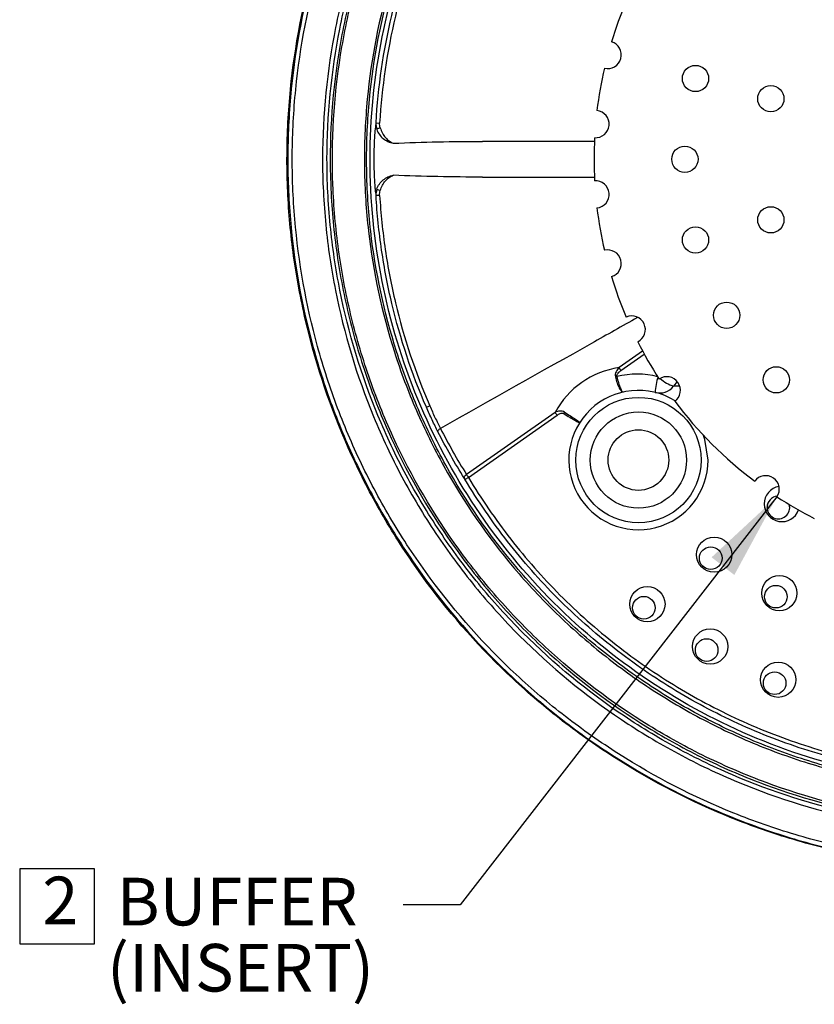
# Model space of a CAD drawing. Extents: x -1 to 188, y 2 to 144.
# Drawn here: x 137 to 158, y 33 to 58 of the extents above; entities that cross this region are included whole.
import ezdxf

# ---------------------------------------------------------------- set-up
doc = ezdxf.new("R2010")
doc.units = 0
doc.header["$MEASUREMENT"] = 0
doc.layers.get('0').update_dxf_attribs({"linetype": 'CONTINUOUS'})
doc.layers.add('DIM1', color=7, linetype='CONTINUOUS')
doc.styles.add('ARIAL', font='ARIAL.TTF', dxfattribs={"height": 1.25})
doc.dimstyles.get("Standard").update_dxf_attribs({"dimtxt": 0.18, "dimasz": 0.18, "dimexe": 0.18, "dimexo": 0.0625, "dimgap": 0.09, "dimtad": 0, "dimtih": 1, "dimtoh": 1, "dimdec": 4, "dimzin": 0, "dimdsep": 46, "dimtxsty": 'Standard', "dimcen": 0.09, "dimadec": 0, "dimazin": 0, "dimtfac": 1, "dimtdec": 4, "dimtofl": 0, "dimtmove": 0, "dimatfit": 3, "dimfxl": 0, "dimtolj": 1, "dimtzin": 0, "dimarcsym": 0})

# ---------------------------------------------------------------- blocks, each defined once
blk = doc.blocks.new('UNITSQUARE')
for p, q in [((1, 1), (0, 1)), ((0, 1), (0, 0)), ((1, 0), (1, 1)), ((0, 0), (1, 0))]:
    blk.add_line(p, q)

msp = doc.modelspace()

# ---------------------------------------------------------------- linework, layer by layer
at = {"linetype": 'ByBlock'}
for p, q in [((146.632, 55.659), (146.728, 55.654)), ((152.368, 55.173), (149.431, 55.173)), ((149.431, 54.237), (152.368, 54.237)), ((146.728, 53.756), (146.632, 53.75)), ((153.633, 49.67), (153.014, 49.236)), ((153.064, 49.16), (153.677, 49.589)), ((154.54, 48.872), (154.445, 48.75)), ((151.335, 48.061), (149.008, 46.432)), ((149.058, 46.354), (151.386, 47.985)), ((151.564, 48.03), (151.586, 48.065))]:
    msp.add_line(p, q, dxfattribs=at)
at = {"linetype": 'ByBlock', "flags": 128}
for points in [[(148.26, 47.549), (148.258, 47.559), (148.259, 47.569), (148.264, 47.581), (148.271, 47.593), (148.28, 47.605), (148.293, 47.617), (148.307, 47.629), (148.323, 47.64)], [(155.35, 46.81), (155.269, 47.349), (155.232, 47.456)], [(149.008, 46.432), (148.992, 46.419), (148.978, 46.406), (148.966, 46.392), (148.957, 46.379), (148.951, 46.366), (148.948, 46.353), (148.947, 46.342), (148.95, 46.333)]]:
    msp.add_lwpolyline(points, dxfattribs=at)
at = {"linetype": 'ByBlock'}
for centre, radius in [((155.022, 56.824), 0.345), ((157, 56.294), 0.345), ((154.743, 54.705), 0.345), ((157, 53.115), 0.345), ((155.022, 52.586), 0.345), ((155.84, 50.611), 0.345), ((157.142, 48.915), 0.345), ((153.523, 46.81), 1.645), ((153.523, 46.81), 1.263), ((153.523, 46.81), 0.795), ((155.512, 44.327), 0.463), ((155.421, 44.234), 0.297), ((157.224, 43.317), 0.463), ((153.758, 43.027), 0.463), ((157.133, 43.224), 0.297), ((153.666, 42.934), 0.297), ((155.407, 41.917), 0.463), ((155.315, 41.824), 0.297), ((157.192, 41.045), 0.463), ((157.1, 40.952), 0.297)]:
    msp.add_circle(centre, radius, dxfattribs=at)
for centre, radius, start, end in [((162.931, 54.705), 10.574, 156.9328, 163.0672), ((152.717, 57.442), 0.357, 255.9664, 74.0336), ((162.931, 54.705), 10.574, 166.9328, 173.0672), ((152.397, 55.626), 0.357, 265.9664, 84.0336), ((146.866, 55.087), 0.455, 105.4862, 117.8158), ((162.931, 54.705), 10.574, 176.9328, 183.0672), ((152.397, 53.783), 0.357, 275.9664, 94.0336), ((146.866, 54.322), 0.455, 242.1842, 254.5138), ((162.931, 54.705), 10.574, 186.9328, 193.0672), ((152.717, 51.968), 0.357, 285.9664, 104.0336), ((162.931, 54.705), 10.574, 196.9328, 203.0672), ((153.348, 50.236), 0.357, 295.9664, 114.0336), ((162.931, 54.705), 10.574, 206.9328, 213.0672), ((153.353, 46.966), 2.296, 98.4949, 151.5051), ((154.167, 49.939), 1.35, 211.3475, 215.2422), ((152.369, 51.549), 2.612, 282.1183, 282.9584), ((153.482, 46.769), 2.296, 76.0569, 103.2859), ((155.56, 48.519), 1.598, 162.5811, 177.6688), ((154.269, 48.64), 0.357, 305.9664, 124.0336), ((154.715, 49.623), 0.914, 227.3368, 252.8187), ((153.523, 46.81), 1.828, 58.0088, 360), ((154.076, 49.038), 0.468, 256.0569, 322), ((162.931, 54.705), 10.574, 216.9328, 233.0672), ((147.24, 50.036), 1.971, 291.2347, 294.045), ((152.489, 48.764), 1.35, 211.3475, 215.2422), ((148.577, 47.111), 0.896, 295.8215, 302.4085), ((156.866, 46.043), 0.357, 325.9664, 144.0336), ((157.286, 45.661), 0.459, 98.7833, 180.5254), ((157.196, 45.568), 0.294, 94.3582, 180.5213), ((162.931, 54.705), 10.574, 236.9328, 243.0672), ((157.291, 45.657), 0.464, 180.0699, 340.1725), ((157.198, 45.564), 0.297, 179.8812, 14.9937)]:
    msp.add_arc(centre, radius, start, end, dxfattribs=at)
for points, knots in [([(159.278, 36.431), (158.713, 36.543), (158.154, 36.682), (157.326, 36.929), (157.051, 37.018), (156.508, 37.208), (156.24, 37.308), (154.915, 37.841), (153.904, 38.361), (152.7, 39.126), (152.463, 39.285), (151.993, 39.614), (151.761, 39.785), (151.077, 40.313), (150.641, 40.684), (149.391, 41.849), (148.633, 42.697), (147.613, 44.077), (147.29, 44.557), (146.696, 45.538), (146.423, 46.039), (145.676, 47.573), (145.273, 48.637), (144.891, 50.022), (144.821, 50.302), (144.694, 50.862), (144.637, 51.143), (144.486, 51.986), (144.411, 52.55), (144.314, 53.683), (144.291, 54.251), (144.297, 55.107), (144.305, 55.393), (144.335, 55.965), (144.357, 56.253), (144.5, 57.685), (144.716, 58.804), (145.191, 60.443), (145.374, 60.982), (145.688, 61.781), (145.799, 62.046), (146.034, 62.571), (146.158, 62.832), (146.803, 64.112), (147.407, 65.077), (148.44, 66.437), (148.806, 66.875), (149.388, 67.511), (149.588, 67.719), (149.996, 68.124), (150.204, 68.321), (151.263, 69.28), (152.172, 69.963), (153.628, 70.863), (154.13, 71.142), (155.162, 71.655), (155.687, 71.885), (157.286, 72.503), (158.386, 72.814), (160.085, 73.131), (160.656, 73.21), (161.794, 73.315), (162.363, 73.341), (162.931, 73.342)], [0, 0, 0, 0, 0.015625, 0.015625, 0.0234375, 0.0234375, 0.03125, 0.03125, 0.0625, 0.0625, 0.0703125, 0.0703125, 0.078125, 0.078125, 0.09375, 0.09375, 0.125, 0.125, 0.140625, 0.140625, 0.15625, 0.15625, 0.1875, 0.1875, 0.1953125, 0.1953125, 0.203125, 0.203125, 0.21875, 0.21875, 0.234375, 0.234375, 0.2421875, 0.2421875, 0.25, 0.25, 0.28125, 0.28125, 0.296875, 0.296875, 0.3046875, 0.3046875, 0.3125, 0.3125, 0.34375, 0.34375, 0.359375, 0.359375, 0.3671875, 0.3671875, 0.375, 0.375, 0.40625, 0.40625, 0.421875, 0.421875, 0.4375, 0.4375, 0.46875, 0.46875, 0.484375, 0.484375, 0.4997895, 0.4997895, 0.4997895, 0.4997895]), ([(162.931, 73.32), (162.356, 73.32), (161.782, 73.293), (160.925, 73.213), (160.64, 73.18), (160.071, 73.1), (159.786, 73.054), (158.377, 72.79), (157.283, 72.479), (155.694, 71.865), (155.172, 71.636), (154.147, 71.127), (153.642, 70.846), (152.183, 69.945), (151.276, 69.262), (150.011, 68.117), (149.605, 67.715), (149.022, 67.079), (148.832, 66.863), (148.465, 66.423), (148.287, 66.2), (147.425, 65.066), (146.823, 64.103), (146.181, 62.831), (146.058, 62.572), (145.824, 62.049), (145.712, 61.783), (145.397, 60.982), (145.213, 60.442), (144.738, 58.803), (144.522, 57.688), (144.351, 55.98), (144.32, 55.403), (144.313, 54.26), (144.335, 53.691), (144.48, 51.994), (144.68, 50.874), (145.06, 49.488), (145.143, 49.212), (145.32, 48.668), (145.414, 48.398), (145.716, 47.599), (145.941, 47.077), (146.437, 46.057), (146.709, 45.557), (147.152, 44.826), (147.306, 44.585), (147.625, 44.108), (147.791, 43.873), (148.643, 42.719), (149.4, 41.87), (150.645, 40.709), (151.079, 40.34), (151.984, 39.639), (152.457, 39.307), (153.905, 38.385), (154.918, 37.863), (156.512, 37.222), (157.057, 37.032), (158.16, 36.703), (158.718, 36.564), (159.282, 36.452)], [0, 0, 0, 0, 0.03125, 0.03125, 0.046875, 0.046875, 0.0625, 0.0625, 0.125, 0.125, 0.15625, 0.15625, 0.1875, 0.1875, 0.25, 0.25, 0.28125, 0.28125, 0.296875, 0.296875, 0.3125, 0.3125, 0.375, 0.375, 0.390625, 0.390625, 0.40625, 0.40625, 0.4375, 0.4375, 0.5, 0.5, 0.53125, 0.53125, 0.5625, 0.5625, 0.625, 0.625, 0.640625, 0.640625, 0.65625, 0.65625, 0.6875, 0.6875, 0.71875, 0.71875, 0.734375, 0.734375, 0.75, 0.75, 0.8125, 0.8125, 0.84375, 0.84375, 0.875, 0.875, 0.9375, 0.9375, 0.96875, 0.96875, 1, 1, 1, 1]), ([(159.305, 36.566), (158.744, 36.678), (158.19, 36.816), (157.096, 37.142), (156.554, 37.331), (154.97, 37.968), (153.963, 38.487), (152.524, 39.403), (152.054, 39.733), (151.155, 40.429), (150.724, 40.795), (149.486, 41.95), (148.734, 42.793), (147.887, 43.939), (147.722, 44.174), (147.405, 44.647), (147.252, 44.887), (146.812, 45.614), (146.542, 46.11), (146.048, 47.124), (145.825, 47.642), (145.525, 48.437), (145.431, 48.704), (145.255, 49.245), (145.173, 49.519), (144.795, 50.896), (144.596, 52.009), (144.452, 53.696), (144.429, 54.261), (144.437, 55.397), (144.468, 55.971), (144.638, 57.668), (144.852, 58.777), (145.324, 60.405), (145.507, 60.942), (145.82, 61.738), (145.931, 62.002), (146.164, 62.522), (146.286, 62.779), (146.924, 64.044), (147.522, 65.001), (148.379, 66.127), (148.556, 66.349), (148.92, 66.786), (149.109, 67.001), (149.688, 67.633), (150.091, 68.033), (151.349, 69.171), (152.25, 69.849), (153.7, 70.744), (154.202, 71.023), (155.221, 71.529), (155.739, 71.757), (157.318, 72.367), (158.405, 72.676), (159.806, 72.938), (160.088, 72.985), (160.654, 73.064), (160.937, 73.097), (161.789, 73.176), (162.359, 73.203), (162.931, 73.203)], [0, 0, 0, 0, 0.03125, 0.03125, 0.0625, 0.0625, 0.125, 0.125, 0.15625, 0.15625, 0.1875, 0.1875, 0.25, 0.25, 0.265625, 0.265625, 0.28125, 0.28125, 0.3125, 0.3125, 0.34375, 0.34375, 0.359375, 0.359375, 0.375, 0.375, 0.4375, 0.4375, 0.46875, 0.46875, 0.5, 0.5, 0.5625, 0.5625, 0.59375, 0.59375, 0.609375, 0.609375, 0.625, 0.625, 0.6875, 0.6875, 0.703125, 0.703125, 0.71875, 0.71875, 0.75, 0.75, 0.8125, 0.8125, 0.84375, 0.84375, 0.875, 0.875, 0.9375, 0.9375, 0.953125, 0.953125, 0.96875, 0.96875, 1, 1, 1, 1]), ([(162.931, 72.407), (161.762, 72.407), (160.612, 72.292), (158.912, 71.954), (158.35, 71.813), (157.513, 71.56), (157.235, 71.468), (156.687, 71.272), (156.417, 71.168), (155.081, 70.614), (154.065, 70.07), (152.861, 69.266), (152.623, 69.098), (152.155, 68.751), (151.925, 68.571), (151.251, 68.018), (150.822, 67.63), (149.599, 66.408), (148.866, 65.516), (148.055, 64.303), (147.899, 64.056), (147.6, 63.558), (147.171, 62.803), (146.801, 62.021), (146.359, 60.957), (146.165, 60.413), (145.827, 59.303), (145.685, 58.734), (145.344, 57.026), (145.23, 55.879), (145.228, 54.146), (145.256, 53.566), (145.37, 52.403), (145.455, 51.829), (145.792, 50.13), (146.124, 49.026), (146.678, 47.683), (146.797, 47.416), (147.046, 46.888), (147.176, 46.628), (147.586, 45.861), (147.883, 45.366), (148.522, 44.406), (148.865, 43.943), (149.414, 43.271), (149.603, 43.051), (149.993, 42.619), (150.194, 42.407), (151.224, 41.375), (152.117, 40.643), (153.554, 39.68), (154.05, 39.381), (154.819, 38.968), (155.08, 38.836), (155.607, 38.586), (155.872, 38.468), (157.21, 37.912), (158.315, 37.576), (160.025, 37.234), (160.604, 37.147), (161.765, 37.031), (162.347, 37.002), (162.931, 37.002)], [0, 0, 0, 0, 0.0625, 0.0625, 0.09375, 0.09375, 0.109375, 0.109375, 0.125, 0.125, 0.1875, 0.1875, 0.203125, 0.203125, 0.21875, 0.21875, 0.25, 0.25, 0.3125, 0.3125, 0.328125, 0.328125, 0.34375, 0.375, 0.375, 0.40625, 0.40625, 0.4375, 0.4375, 0.5, 0.5, 0.53125, 0.53125, 0.5625, 0.5625, 0.625, 0.625, 0.640625, 0.640625, 0.65625, 0.65625, 0.6875, 0.6875, 0.71875, 0.71875, 0.734375, 0.734375, 0.75, 0.75, 0.8125, 0.8125, 0.84375, 0.84375, 0.859375, 0.859375, 0.875, 0.875, 0.9375, 0.9375, 0.96875, 0.96875, 1, 1, 1, 1]), ([(162.931, 37.119), (162.351, 37.119), (161.773, 37.148), (160.621, 37.262), (160.046, 37.349), (158.349, 37.688), (157.252, 38.022), (155.923, 38.573), (155.66, 38.69), (155.137, 38.938), (154.877, 39.069), (154.114, 39.479), (153.622, 39.775), (152.194, 40.731), (151.308, 41.457), (150.285, 42.481), (150.084, 42.692), (149.697, 43.12), (149.51, 43.338), (148.964, 44.005), (148.624, 44.465), (147.988, 45.417), (147.693, 45.908), (147.286, 46.67), (147.156, 46.927), (146.908, 47.451), (146.791, 47.716), (146.24, 49.049), (145.909, 50.145), (145.573, 51.832), (145.488, 52.401), (145.374, 53.555), (145.345, 54.132), (145.345, 55.852), (145.458, 56.991), (145.793, 58.687), (145.934, 59.252), (146.268, 60.354), (146.461, 60.894), (146.898, 61.952), (147.264, 62.728), (147.688, 63.479), (147.984, 63.973), (148.139, 64.218), (148.943, 65.424), (149.669, 66.311), (150.881, 67.526), (151.306, 67.912), (151.974, 68.462), (152.203, 68.641), (152.667, 68.986), (152.903, 69.153), (154.097, 69.953), (155.105, 70.495), (156.43, 71.047), (156.698, 71.152), (157.241, 71.347), (157.517, 71.439), (158.349, 71.692), (158.911, 71.834), (160.047, 72.061), (160.622, 72.147), (161.773, 72.262), (162.351, 72.291), (162.931, 72.291)], [0, 0, 0, 0, 0.03125, 0.03125, 0.0625, 0.0625, 0.125, 0.125, 0.140625, 0.140625, 0.15625, 0.15625, 0.1875, 0.1875, 0.25, 0.25, 0.265625, 0.265625, 0.28125, 0.28125, 0.3125, 0.3125, 0.34375, 0.34375, 0.359375, 0.359375, 0.375, 0.375, 0.4375, 0.4375, 0.46875, 0.46875, 0.5, 0.5, 0.5625, 0.5625, 0.59375, 0.59375, 0.625, 0.625, 0.65625, 0.671875, 0.671875, 0.6875, 0.6875, 0.75, 0.75, 0.78125, 0.78125, 0.796875, 0.796875, 0.8125, 0.8125, 0.875, 0.875, 0.890625, 0.890625, 0.90625, 0.90625, 0.9375, 0.9375, 0.96875, 0.96875, 1, 1, 1, 1]), ([(162.931, 72.208), (162.701, 72.208), (162.472, 72.203), (161.096, 72.148), (159.965, 71.991), (158.571, 71.657), (158.293, 71.584), (157.74, 71.422), (157.464, 71.334), (156.65, 71.052), (156.119, 70.838), (154.567, 70.121), (153.582, 69.545), (152.414, 68.697), (152.185, 68.522), (151.737, 68.162), (151.519, 67.977), (150.878, 67.408), (150.47, 67.009), (149.697, 66.172), (149.33, 65.735), (148.637, 64.82), (148.31, 64.341), (147.41, 62.873), (146.911, 61.848), (146.317, 60.24), (146.145, 59.692), (145.853, 58.575), (145.736, 58.013), (145.467, 56.321), (145.397, 55.183), (145.453, 53.748), (145.471, 53.459), (145.522, 52.884), (145.554, 52.599), (145.672, 51.747), (145.778, 51.186), (146.042, 50.077), (146.202, 49.53), (146.481, 48.719), (146.582, 48.45), (146.796, 47.916), (146.911, 47.65), (147.513, 46.341), (148.091, 45.357), (149.095, 43.971), (149.453, 43.524), (150.026, 42.878), (150.223, 42.666), (150.626, 42.254), (150.832, 42.054), (151.883, 41.082), (152.791, 40.394), (154.011, 39.644), (154.259, 39.5), (154.764, 39.222), (155.021, 39.089), (155.797, 38.711), (156.324, 38.487), (157.93, 37.893), (159.036, 37.603), (160.177, 37.421)], [0.5250176, 0.5250176, 0.5250176, 0.5250176, 0.53125, 0.53125, 0.5625, 0.5625, 0.5703125, 0.5703125, 0.578125, 0.578125, 0.59375, 0.59375, 0.625, 0.625, 0.6328125, 0.6328125, 0.640625, 0.640625, 0.65625, 0.65625, 0.671875, 0.671875, 0.6875, 0.6875, 0.71875, 0.71875, 0.734375, 0.734375, 0.75, 0.75, 0.78125, 0.78125, 0.7890625, 0.7890625, 0.796875, 0.796875, 0.8125, 0.8125, 0.828125, 0.828125, 0.8359375, 0.8359375, 0.84375, 0.84375, 0.875, 0.875, 0.890625, 0.890625, 0.8984375, 0.8984375, 0.90625, 0.90625, 0.9375, 0.9375, 0.9453125, 0.9453125, 0.953125, 0.953125, 0.96875, 0.96875, 1, 1, 1, 1]), ([(160.186, 37.479), (159.048, 37.66), (157.946, 37.949), (156.346, 38.541), (155.821, 38.765), (155.047, 39.141), (154.791, 39.274), (154.287, 39.551), (154.04, 39.695), (152.825, 40.442), (151.919, 41.128), (150.872, 42.097), (150.667, 42.296), (150.265, 42.706), (150.068, 42.918), (149.497, 43.562), (149.141, 44.007), (148.14, 45.389), (147.564, 46.37), (146.963, 47.675), (146.849, 47.94), (146.636, 48.472), (146.536, 48.74), (146.257, 49.548), (146.098, 50.094), (145.834, 51.199), (145.729, 51.758), (145.612, 52.607), (145.579, 52.892), (145.529, 53.465), (145.511, 53.753), (145.455, 55.183), (145.525, 56.318), (145.793, 58.004), (145.91, 58.563), (146.201, 59.677), (146.373, 60.224), (146.966, 61.826), (147.463, 62.848), (148.36, 64.311), (148.686, 64.789), (149.377, 65.7), (149.742, 66.136), (150.514, 66.97), (150.92, 67.367), (151.559, 67.934), (151.777, 68.119), (152.223, 68.477), (152.451, 68.652), (153.615, 69.497), (154.597, 70.071), (156.145, 70.785), (156.673, 70.998), (157.485, 71.28), (157.76, 71.367), (158.312, 71.528), (158.589, 71.602), (159.978, 71.934), (161.106, 72.091), (162.476, 72.145), (162.703, 72.149), (162.931, 72.149)], [0, 0, 0, 0, 0.03125, 0.03125, 0.046875, 0.046875, 0.0546875, 0.0546875, 0.0625, 0.0625, 0.09375, 0.09375, 0.1015625, 0.1015625, 0.109375, 0.109375, 0.125, 0.125, 0.15625, 0.15625, 0.1640625, 0.1640625, 0.171875, 0.171875, 0.1875, 0.1875, 0.203125, 0.203125, 0.2109375, 0.2109375, 0.21875, 0.21875, 0.25, 0.25, 0.265625, 0.265625, 0.28125, 0.28125, 0.3125, 0.3125, 0.328125, 0.328125, 0.34375, 0.34375, 0.359375, 0.359375, 0.3671875, 0.3671875, 0.375, 0.375, 0.40625, 0.40625, 0.421875, 0.421875, 0.4296875, 0.4296875, 0.4375, 0.4375, 0.46875, 0.46875, 0.4749505, 0.4749505, 0.4749505, 0.4749505]), ([(162.931, 71.309), (162.84, 71.309), (162.748, 71.308), (162.115, 71.298), (161.575, 71.262), (160.501, 71.138), (159.966, 71.05), (158.903, 70.821), (158.371, 70.679), (156.815, 70.18), (155.823, 69.749), (154.402, 68.96), (153.939, 68.673), (153.037, 68.049), (152.605, 67.718), (151.365, 66.668), (150.613, 65.891), (149.596, 64.612), (149.276, 64.164), (148.686, 63.25), (148.415, 62.781), (147.92, 61.82), (147.696, 61.328), (147.396, 60.572), (147.302, 60.317), (147.126, 59.8), (147.044, 59.539), (146.668, 58.223), (146.475, 57.158), (146.34, 55.54), (146.321, 54.998), (146.333, 54.179), (146.344, 53.905), (146.38, 53.359), (146.404, 53.088), (146.559, 51.739), (146.786, 50.682), (147.199, 49.388), (147.288, 49.131), (147.48, 48.62), (147.583, 48.365), (147.908, 47.613), (148.148, 47.126), (148.936, 45.707), (149.55, 44.815), (150.432, 43.771), (150.615, 43.566), (150.988, 43.167), (151.178, 42.973), (151.763, 42.406), (152.169, 42.05), (153.016, 41.377), (153.455, 41.061), (154.14, 40.618), (154.372, 40.475), (154.846, 40.2), (155.086, 40.069), (155.815, 39.693), (156.311, 39.467), (157.072, 39.166), (157.329, 39.072), (157.847, 38.897), (158.109, 38.815), (159.421, 38.44), (160.486, 38.247), (162.018, 38.12), (162.473, 38.101), (162.931, 38.101)], [0.0442423, 0.0442423, 0.0442423, 0.0442423, 0.046875, 0.046875, 0.0625, 0.0625, 0.078125, 0.078125, 0.09375, 0.09375, 0.125, 0.125, 0.140625, 0.140625, 0.15625, 0.15625, 0.1875, 0.1875, 0.203125, 0.203125, 0.21875, 0.21875, 0.234375, 0.234375, 0.2421875, 0.2421875, 0.25, 0.25, 0.28125, 0.28125, 0.296875, 0.296875, 0.3046875, 0.3046875, 0.3125, 0.3125, 0.34375, 0.34375, 0.3515625, 0.3515625, 0.359375, 0.359375, 0.375, 0.375, 0.40625, 0.40625, 0.4140625, 0.4140625, 0.421875, 0.421875, 0.4375, 0.4375, 0.453125, 0.453125, 0.4609375, 0.4609375, 0.46875, 0.46875, 0.484375, 0.484375, 0.4921875, 0.4921875, 0.5, 0.5, 0.53125, 0.53125, 0.5443765, 0.5443765, 0.5443765, 0.5443765]), ([(162.931, 38.159), (162.475, 38.159), (162.021, 38.178), (160.495, 38.304), (159.434, 38.497), (158.126, 38.87), (157.865, 38.952), (157.349, 39.127), (157.094, 39.221), (156.335, 39.521), (155.841, 39.745), (155.115, 40.119), (154.875, 40.251), (154.403, 40.524), (154.172, 40.666), (153.49, 41.108), (153.052, 41.423), (152.208, 42.093), (151.803, 42.448), (151.221, 43.013), (151.031, 43.206), (150.66, 43.603), (150.478, 43.808), (149.598, 44.848), (148.987, 45.736), (148.201, 47.15), (147.962, 47.635), (147.638, 48.384), (147.535, 48.638), (147.344, 49.148), (147.255, 49.404), (146.844, 50.693), (146.617, 51.746), (146.462, 53.09), (146.438, 53.36), (146.403, 53.904), (146.392, 54.177), (146.379, 54.993), (146.398, 55.533), (146.532, 57.145), (146.725, 58.206), (147.099, 59.517), (147.18, 59.778), (147.355, 60.292), (147.449, 60.546), (147.747, 61.3), (147.97, 61.791), (148.463, 62.748), (148.733, 63.215), (149.32, 64.126), (149.64, 64.572), (150.652, 65.847), (151.401, 66.621), (152.636, 67.669), (153.067, 67.999), (153.965, 68.62), (154.426, 68.906), (155.841, 69.693), (156.829, 70.123), (158.379, 70.621), (158.909, 70.763), (159.969, 70.991), (160.502, 71.079), (161.572, 71.203), (162.109, 71.239), (162.744, 71.25), (162.837, 71.251), (162.931, 71.251)], [0.4556215, 0.4556215, 0.4556215, 0.4556215, 0.46875, 0.46875, 0.5, 0.5, 0.5078125, 0.5078125, 0.515625, 0.515625, 0.53125, 0.53125, 0.5390625, 0.5390625, 0.546875, 0.546875, 0.5625, 0.5625, 0.578125, 0.578125, 0.5859375, 0.5859375, 0.59375, 0.59375, 0.625, 0.625, 0.640625, 0.640625, 0.6484375, 0.6484375, 0.65625, 0.65625, 0.6875, 0.6875, 0.6953125, 0.6953125, 0.703125, 0.703125, 0.71875, 0.71875, 0.75, 0.75, 0.7578125, 0.7578125, 0.765625, 0.765625, 0.78125, 0.78125, 0.796875, 0.796875, 0.8125, 0.8125, 0.84375, 0.84375, 0.859375, 0.859375, 0.875, 0.875, 0.90625, 0.90625, 0.921875, 0.921875, 0.9375, 0.9375, 0.953125, 0.953125, 0.9558374, 0.9558374, 0.9558374, 0.9558374]), ([(162.931, 38.251), (160.779, 38.251), (158.623, 38.68), (154.647, 40.327), (152.819, 41.549), (149.775, 44.592), (148.554, 46.42), (146.907, 50.397), (146.478, 52.553), (146.478, 56.857), (146.907, 59.013), (148.554, 62.989), (149.775, 64.817), (152.819, 67.861), (154.647, 69.082), (158.623, 70.729), (160.779, 71.158), (162.931, 71.158), (162.931, 71.158), (162.931, 71.158)], [0, 0, 0, 0, 0.0625, 0.0625, 0.125, 0.125, 0.1875, 0.1875, 0.25, 0.25, 0.3125, 0.3125, 0.375, 0.375, 0.4375, 0.4375, 0.5, 0.5, 0.5000016, 0.5000016, 0.5000016, 0.5000016]), ([(146.632, 55.659), (146.688, 56.607), (146.825, 57.547), (147.157, 58.945), (147.289, 59.41), (147.591, 60.321), (147.762, 60.769), (147.954, 61.211)], [0, 0, 0, 0, 0.5, 0.5, 0.75, 0.75, 1, 1, 1, 1]), ([(148.043, 61.173), (147.853, 60.735), (147.682, 60.289), (147.381, 59.383), (147.25, 58.921), (146.921, 57.531), (146.784, 56.596), (146.728, 55.654)], [0, 0, 0, 0, 0.25, 0.25, 0.5, 0.5, 1, 1, 1, 1]), ([(146.632, 55.659), (146.627, 55.643), (146.621, 55.605), (146.608, 55.495), (146.601, 55.42), (146.59, 55.247), (146.584, 55.146), (146.577, 54.934), (146.575, 54.819), (146.575, 54.705)], [0, 0, 0, 0, 0.25, 0.25, 0.5, 0.5, 0.75, 0.75, 1, 1, 1, 1]), ([(146.653, 55.49), (146.684, 55.393), (146.746, 55.308), (146.862, 55.214), (146.903, 55.189), (146.991, 55.149), (147.038, 55.134), (147.084, 55.125)], [0, 0, 0, 0, 0.5, 0.5, 0.75, 0.75, 1, 1, 1, 1]), ([(146.744, 55.526), (146.769, 55.429), (146.819, 55.341), (146.911, 55.238), (146.943, 55.21), (147.012, 55.16), (147.048, 55.14), (147.084, 55.125)], [0, 0, 0, 0, 0.5, 0.5, 0.75, 0.75, 1, 1, 1, 1]), ([(146.575, 54.705), (146.575, 54.59), (146.577, 54.478), (146.583, 54.317), (146.585, 54.265), (146.59, 54.167), (146.592, 54.12), (146.598, 54.032), (146.602, 53.992), (146.608, 53.92), (146.611, 53.887), (146.621, 53.804), (146.627, 53.766), (146.632, 53.75)], [0, 0, 0, 0, 0.25, 0.25, 0.375, 0.375, 0.5, 0.5, 0.625, 0.625, 0.75, 0.75, 1, 1, 1, 1]), ([(146.653, 53.919), (146.684, 54.016), (146.746, 54.101), (146.862, 54.195), (146.903, 54.22), (146.991, 54.261), (147.038, 54.275), (147.084, 54.285)], [0, 0, 0, 0, 0.5, 0.5, 0.75, 0.75, 1, 1, 1, 1]), ([(146.744, 53.883), (146.769, 53.98), (146.819, 54.068), (146.911, 54.171), (146.943, 54.2), (147.012, 54.249), (147.048, 54.269), (147.084, 54.285)], [0, 0, 0, 0, 0.5, 0.5, 0.75, 0.75, 1, 1, 1, 1]), ([(146.728, 53.756), (146.742, 53.517), (146.762, 53.278), (146.811, 52.803), (146.841, 52.567), (146.945, 51.862), (147.035, 51.397), (147.363, 50.017), (147.661, 49.116), (148.043, 48.236)], [0, 0, 0, 0, 0.125, 0.125, 0.25, 0.25, 0.5, 0.5, 1, 1, 1, 1]), ([(147.954, 48.199), (147.57, 49.084), (147.27, 49.99), (146.94, 51.378), (146.85, 51.845), (146.745, 52.554), (146.715, 52.792), (146.665, 53.269), (146.646, 53.51), (146.632, 53.75)], [0, 0, 0, 0, 0.5, 0.5, 0.75, 0.75, 0.875, 0.875, 1, 1, 1, 1]), ([(153.499, 50.551), (153.097, 50.325), (151.372, 49.354), (149.646, 48.383), (148.323, 47.64)], [0, 0, 0, 0, 0.233174, 1, 1, 1, 1]), ([(153.014, 49.236), (152.983, 49.204), (152.955, 49.168), (152.917, 49.086), (152.907, 49.039), (152.917, 48.995)], [0, 0, 0, 0, 0.5, 0.5, 1, 1, 1, 1]), ([(152.954, 49.003), (152.951, 49.02), (152.954, 49.037), (152.968, 49.068), (152.978, 49.082), (153.011, 49.12), (153.037, 49.141), (153.064, 49.16)], [0, 0, 0, 0, 0.25, 0.25, 0.5, 0.5, 1, 1, 1, 1]), ([(152.917, 48.995), (152.931, 48.938), (152.946, 48.883), (152.982, 48.782), (153.001, 48.737), (153.039, 48.663), (153.059, 48.635), (153.095, 48.599), (153.112, 48.591), (153.126, 48.594)], [0, 0, 0, 0, 0.25, 0.25, 0.5, 0.5, 0.75, 0.75, 1, 1, 1, 1]), ([(152.954, 49.003), (152.968, 48.946), (152.983, 48.891), (153.015, 48.789), (153.032, 48.743), (153.063, 48.669), (153.078, 48.639), (153.105, 48.601), (153.117, 48.592), (153.126, 48.594)], [0, 0, 0, 0, 0.25, 0.25, 0.5, 0.5, 0.75, 0.75, 1, 1, 1, 1]), ([(154.608, 48.744), (154.592, 48.747), (154.535, 48.755), (154.494, 48.752), (154.455, 48.751), (154.449, 48.75), (154.445, 48.75)], [0, 0, 0, 0, 0.165437, 0.589416, 0.634595, 1, 1, 1, 1]), ([(148.26, 47.549), (148.21, 47.648), (148.158, 47.754), (148.055, 47.972), (148.004, 48.084), (147.954, 48.199)], [0, 0, 0, 0, 0.5, 0.5, 1, 1, 1, 1]), ([(148.043, 48.236), (148.088, 48.13), (148.134, 48.027), (148.228, 47.827), (148.276, 47.73), (148.323, 47.64)], [0, 0, 0, 0, 0.5, 0.5, 1, 1, 1, 1]), ([(151.586, 48.065), (151.548, 48.089), (151.503, 48.096), (151.417, 48.09), (151.375, 48.078), (151.335, 48.061)], [0, 0, 0, 0, 0.5, 0.5, 1, 1, 1, 1]), ([(151.386, 47.985), (151.412, 48.003), (151.44, 48.02), (151.485, 48.036), (151.501, 48.04), (151.533, 48.042), (151.55, 48.039), (151.564, 48.03)], [0, 0, 0, 0, 0.5, 0.5, 0.75, 0.75, 1, 1, 1, 1]), ([(151.564, 48.03), (151.617, 47.996), (151.669, 47.963), (151.768, 47.902), (151.814, 47.875), (151.891, 47.831), (151.923, 47.814), (151.967, 47.794), (151.98, 47.79), (151.982, 47.793)], [0, 0, 0, 0, 0.25, 0.25, 0.5, 0.5, 0.75, 0.75, 1, 1, 1, 1]), ([(151.586, 48.065), (151.639, 48.032), (151.692, 47.998), (151.789, 47.935), (151.833, 47.905), (151.906, 47.855), (151.936, 47.834), (151.974, 47.804), (151.983, 47.795), (151.982, 47.793)], [0, 0, 0, 0, 0.25, 0.25, 0.5, 0.5, 0.75, 0.75, 1, 1, 1, 1]), ([(148.968, 46.304), (148.965, 46.308), (148.963, 46.311), (148.961, 46.315), (148.957, 46.321), (148.954, 46.327), (148.95, 46.333)], [0, 0, 0, 0, 0.00002726436, 0.00002726436, 0.00002726436, 0.00007522236, 0.00007522236, 0.00007522236, 0.00007522236]), ([(161.958, 38.453), (161.298, 38.491), (160.646, 38.569), (159.36, 38.801), (158.725, 38.955), (157.785, 39.245), (157.474, 39.351), (156.855, 39.583), (156.548, 39.71), (155.645, 40.114), (155.065, 40.419), (153.945, 41.094), (153.405, 41.466), (152.368, 42.276), (151.869, 42.717), (150.931, 43.656), (150.493, 44.152), (149.683, 45.192), (149.309, 45.736), (148.968, 46.304)], [0, 0, 0, 0, 0.125, 0.125, 0.25, 0.25, 0.3125, 0.3125, 0.375, 0.375, 0.5, 0.5, 0.625, 0.625, 0.75, 0.75, 0.875, 0.875, 1, 1, 1, 1]), ([(149.058, 46.354), (149.397, 45.789), (149.768, 45.25), (150.569, 44.221), (151.001, 43.732), (151.694, 43.036), (151.933, 42.811), (152.427, 42.374), (152.679, 42.163), (153.452, 41.558), (153.989, 41.189), (155.102, 40.516), (155.679, 40.213), (156.576, 39.81), (156.882, 39.684), (157.496, 39.453), (157.806, 39.347), (158.74, 39.059), (159.372, 38.906), (160.651, 38.675), (161.298, 38.597), (161.955, 38.56)], [0, 0, 0, 0, 0.125, 0.125, 0.25, 0.25, 0.3125, 0.3125, 0.375, 0.375, 0.5, 0.5, 0.625, 0.625, 0.6875, 0.6875, 0.75, 0.75, 0.875, 0.875, 1, 1, 1, 1])]:
    msp.add_open_spline(points, degree=3, knots=knots, dxfattribs=at)
for points in [[(146.632, 55.659), (146.628, 55.602), (146.635, 55.545), (146.653, 55.49)], [(146.744, 55.526), (146.731, 55.568), (146.726, 55.61), (146.728, 55.654)], [(147.084, 55.125), (147.866, 55.159), (148.649, 55.173), (149.431, 55.173)], [(149.431, 54.237), (148.649, 54.237), (147.866, 54.251), (147.084, 54.285)], [(146.653, 53.919), (146.636, 53.865), (146.628, 53.808), (146.632, 53.75)], [(146.728, 53.756), (146.726, 53.799), (146.731, 53.842), (146.744, 53.883)], [(148.323, 47.64), (148.535, 47.226), (148.763, 46.823), (149.008, 46.432)], [(148.95, 46.333), (148.704, 46.727), (148.473, 47.133), (148.26, 47.549)], [(149.008, 46.432), (149.023, 46.408), (149.04, 46.381), (149.058, 46.354)]]:
    msp.add_open_spline(points, degree=3, dxfattribs=at)

# ---------------------------------------------------------------- block references
at = {"layer": 'DIM1', "xscale": 1.961024080243249, "yscale": 1.961024080243249, "zscale": 1.961024080243257}
msp.add_blockref('UNITSQUARE', (137.275, 34.116), dxfattribs=at)

# ---------------------------------------------------------------- texts
at = {"layer": 'DIM1', "style": 'ARIAL'}
for s, p in [('2', (137.87, 34.626)), ('BUFFER', (139.829, 34.596)), ('(INSERT)', (139.569, 32.86))]:
    msp.add_text(s, height=1.25, dxfattribs=at).set_placement(p)

# ---------------------------------------------------------------- leaders
at = {"layer": 'DIM1'}
msp.add_leader([(157.154, 45.842), (148.84, 35.14), (147.344, 35.14)], dimstyle='Standard', override={"dimscale": 10, "dimtxt": 0.125, "dimasz": 0.23, "dimexe": 0.09, "dimexo": 0.09, "dimgap": 0.1, "dimtad": 0, "dimzin": 4, "dimlunit": 5, "dimpost": '"', "dimcen": -0.09, "dimclrd": 256, "dimclre": 256, "dimclrt": 4, "dimtix": 1, "dimatfit": 1, "dimfrac": 1}, dxfattribs=at)

doc.saveas('drawing.dxf')
